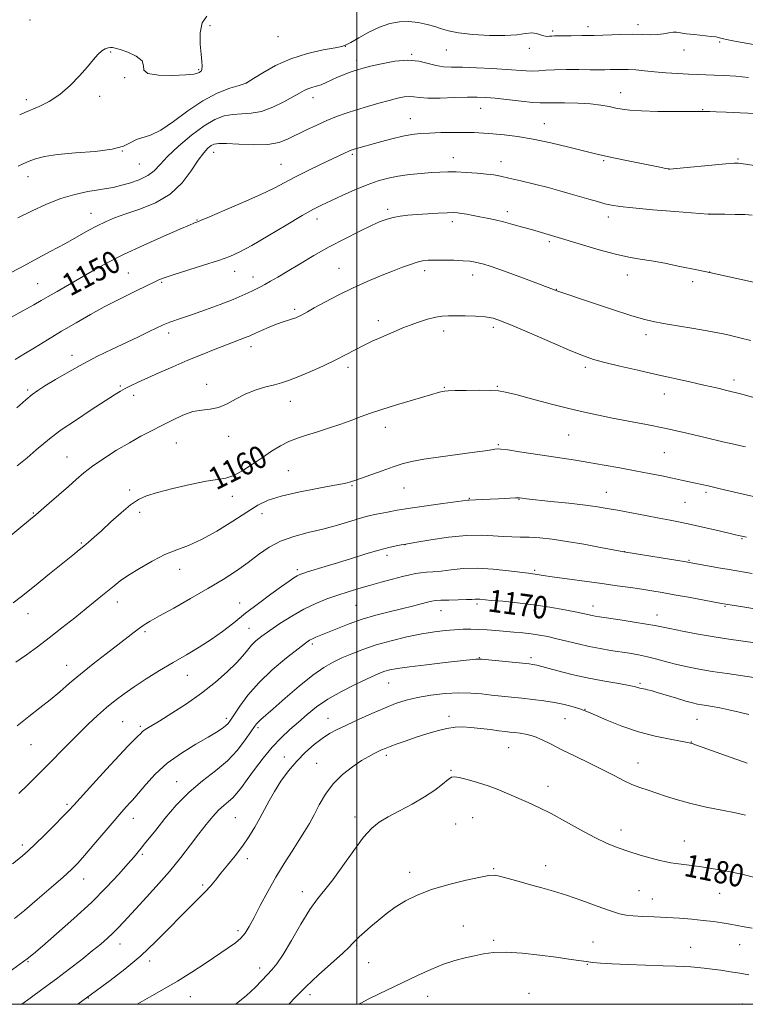
# Model space of a CAD drawing. Extents: x 2167300 to 2170200, y 294800 to 297700.
# Drawn here: x 2169380 to 2169639, y 295000 to 295352 of the extents above; entities that cross this region are included whole.
import ezdxf
from ezdxf.enums import TextEntityAlignment as Align

# ---------------------------------------------------------------- set-up
doc = ezdxf.new("R2010")
doc.units = 0
doc.header["$MEASUREMENT"] = 0
for name, color, linetype, lineweight in [('CONTOUR INDEX', 41, 'Continuous', 13), ('CONTOUR INDEX LABEL', 244, 'Continuous', 0), ('CONTOUR INTERMEDIATE', 44, 'Continuous', 0), ('GRID LINE', 7, 'Continuous', 0), ('SPOT ELEVATION DTM', 2, 'Continuous', 13)]:
    doc.layers.add(name, color=color, linetype=linetype, lineweight=lineweight)
doc.styles.add('Style-WORKING', font='WORKING.shx')

msp = doc.modelspace()

# ---------------------------------------------------------------- linework, layer by layer
at = {"layer": 'CONTOUR INDEX', "flags": 128}
for points, elevation in [([(2169642.77, 295299.403), (2169637.078, 295300.228), (2169636.075, 295300.32), (2169634.621, 295300.269), (2169631.75, 295300.034), (2169611.655, 295298.224), (2169611.315, 295298.237), (2169610.236, 295298.43), (2169607.529, 295298.967), (2169596.876, 295301.115), (2169591.551, 295302.205), (2169587.769, 295303.007), (2169584.674, 295303.724), (2169580.939, 295304.661), (2169575.616, 295306.013), (2169569.292, 295307.542), (2169562.939, 295308.902), (2169557.348, 295309.83), (2169552.597, 295310.3969), (2169548.588, 295310.754), (2169545.16, 295311.025), (2169541.909, 295311.219), (2169538.374, 295311.316), (2169534.257, 295311.305), (2169529.933, 295311.21), (2169525.945, 295311.065), (2169522.648, 295310.8761), (2169519.657, 295310.542), (2169516.399, 295309.936), (2169512.503, 295308.99), (2169508.412, 295307.884), (2169499.065, 295305.253), (2169498.288, 295305.015), (2169497.666, 295304.785), (2169496.942, 295304.467), (2169495.843, 295303.957), (2169487.053, 295299.807), (2169482.353, 295297.549), (2169477.875, 295295.318), (2169470.431, 295291.396), (2169465.754, 295289.121), (2169459.527, 295286.332), (2169452.886, 295283.478), (2169447.398, 295281.171), (2169444.213, 295279.852), (2169442.824, 295279.293), (2169442.308, 295279.099), (2169441.7461, 295278.873), (2169440.227, 295278.223), (2169436.844, 295276.756), (2169431.071, 295274.232), (2169423.904, 295271.024), (2169416.72, 295267.658), (2169410.606, 295264.557), (2169405.473, 295261.746), (2169400.945, 295259.151), (2169392.966, 295254.548), (2169389.8279, 295252.721), (2169387.329, 295251.246), (2169384.658, 295249.7), (2169380.804, 295247.555), (2169368.889, 295241.095)], 1150), ([(2169638.764, 295199.022), (2169637.086, 295199.383), (2169634.572, 295199.942), (2169630.609, 295200.862), (2169624.827, 295202.238), (2169617.827, 295203.881), (2169610.452, 295205.53), (2169603.426, 295206.974), (2169596.99, 295208.215), (2169591.264, 295209.302), (2169586.225, 295210.308), (2169581.28, 295211.394), (2169575.688, 295212.74), (2169569.049, 295214.436), (2169562.297, 295216.208), (2169556.703, 295217.689), (2169553.0971, 295218.6071), (2169550.558, 295219.051), (2169547.722, 295219.203), (2169543.646, 295219.222), (2169539.057, 295219.171), (2169535.102, 295219.09), (2169532.63, 295219.0059), (2169531.3, 295218.902), (2169530.478, 295218.749), (2169529.5259, 295218.493), (2169519.858, 295215.686), (2169514.193, 295214.018), (2169508.905, 295212.393), (2169504.861, 295211.033), (2169501.577, 295209.825), (2169498.231, 295208.57), (2169494.224, 295207.135), (2169489.8551, 295205.641), (2169485.646, 295204.274), (2169481.992, 295203.15), (2169478.779, 295202.102), (2169475.7631, 295200.893), (2169472.732, 295199.335), (2169469.588, 295197.427), (2169466.262, 295195.219), (2169462.743, 295192.817), (2169459.249, 295190.558), (2169456.057, 295188.84), (2169453.263, 295187.904), (2169450.232, 295187.376), (2169446.15, 295186.726), (2169440.549, 295185.572), (2169434.3549, 295184.117), (2169428.844, 295182.706), (2169424.924, 295181.545), (2169422.029, 295180.265), (2169419.225, 295178.3579), (2169415.83, 295175.509), (2169412.166, 295172.197), (2169408.806, 295169.096), (2169406.182, 295166.724), (2169404.17, 295164.97), (2169402.504, 295163.567), (2169400.858, 295162.204), (2169398.653, 295160.4031), (2169390.33, 295153.668), (2169384.897, 295149.292), (2169380.276, 295145.595), (2169377.318, 295143.299)], 1160), ([(2169643.03, 295128.886), (2169637.0621, 295129.72), (2169632.729, 295130.356), (2169627.579, 295131.181), (2169621.829, 295132.1899), (2169616.232, 295133.2339), (2169611.676, 295134.132), (2169606.358, 295135.246), (2169603.409, 295135.774), (2169598.992, 295136.472), (2169593.94, 295137.232), (2169586.638, 295138.311), (2169585.005, 295138.568), (2169583.973, 295138.765), (2169581.286, 295139.374), (2169578.525, 295139.962), (2169574.279, 295140.808), (2169568.939, 295141.775), (2169563.083, 295142.68), (2169557.28, 295143.3771), (2169552.067, 295143.8751), (2169547.969, 295144.22), (2169543.839, 295144.5899), (2169542.9539, 295144.642), (2169542.182, 295144.621), (2169541.062, 295144.556), (2169539.142, 295144.478), (2169536.188, 295144.41), (2169532.835, 295144.347), (2169529.931, 295144.279), (2169528.062, 295144.181), (2169526.748, 295143.986), (2169525.243, 295143.613), (2169522.9431, 295143.004), (2169519.818, 295142.189), (2169515.978, 295141.219), (2169511.56, 295140.129), (2169506.796, 295138.888), (2169501.944, 295137.451), (2169497.267, 295135.818), (2169493.051, 295134.178), (2169485.339, 295131.052), (2169484.125, 295130.5301), (2169483.094, 295129.98), (2169481.621, 295128.957), (2169479.007, 295126.957), (2169474.836, 295123.654), (2169469.825, 295119.425), (2169464.971, 295114.828), (2169461.083, 295110.383), (2169458.214, 295106.464), (2169454.943, 295101.431), (2169454.041, 295100.225), (2169453.155, 295099.3641), (2169451.92, 295098.45), (2169449.953, 295097.211), (2169446.868, 295095.409), (2169442.476, 295092.87), (2169437.37, 295089.696), (2169432.339, 295086.052), (2169428.049, 295082.168), (2169424.6721, 295078.515), (2169420.759, 295073.849), (2169419.811, 295072.793), (2169418.949, 295071.878), (2169417.753, 295070.579), (2169415.966, 295068.5649), (2169413.372, 295065.557), (2169406.147, 295057.02), (2169402.812, 295053.111), (2169400.352, 295050.344), (2169398.109, 295048.092), (2169395.152, 295045.416), (2169390.867, 295041.68), (2169385.921, 295037.436), (2169381.305, 295033.537), (2169377.75, 295030.611)], 1170), ([(2169641.6211, 295045.409), (2169637.901, 295046.325), (2169633.977, 295047.199), (2169630.208, 295047.933), (2169626.601, 295048.542), (2169623.074, 295049.067), (2169619.609, 295049.543), (2169613.868, 295050.282), (2169612.022, 295050.531), (2169610.367, 295050.831), (2169608.2011, 295051.342), (2169605.026, 295052.177), (2169601.1579, 295053.27), (2169597.118, 295054.5051), (2169593.269, 295055.829), (2169589.354, 295057.425), (2169584.9591, 295059.539), (2169579.8379, 295062.289), (2169574.422, 295065.306), (2169569.308, 295068.095), (2169564.943, 295070.288), (2169561.172, 295072.016), (2169554.22, 295075.0621), (2169550.654, 295076.563), (2169546.912, 295077.972), (2169543.016, 295079.216), (2169539.394, 295080.227), (2169536.573, 295080.937), (2169534.871, 295081.267), (2169533.772, 295081.082), (2169532.55, 295080.2341), (2169530.6021, 295078.641), (2169527.807, 295076.486), (2169524.1691, 295074.019), (2169519.799, 295071.476), (2169515.244, 295069.047), (2169511.162, 295066.9079), (2169507.99, 295065.076), (2169505.29, 295062.931), (2169502.401, 295059.694), (2169498.867, 295054.913), (2169495.04, 295049.448), (2169491.473, 295044.487), (2169488.549, 295040.821), (2169485.955, 295037.665), (2169483.207, 295033.839), (2169479.985, 295028.579), (2169476.634, 295022.776), (2169473.664, 295017.74), (2169471.432, 295014.417), (2169469.687, 295012.309), (2169468.027, 295010.555), (2169466.09, 295008.456), (2169463.677, 295005.951), (2169460.6299, 295003.142), (2169456.8659, 295000.1669), (2169456.6171, 295000)], 1180)]:
    msp.add_lwpolyline(points, dxfattribs=dict(at, elevation=elevation))
at = {"layer": 'CONTOUR INTERMEDIATE', "flags": 128}
for points, elevation in [([(2169446.3881, 295352.786), (2169444.752, 295350.355), (2169444.089, 295346.822), (2169444.093, 295342.819), (2169444.38, 295339.181), (2169444.628, 295336.562), (2169444.746, 295334.882), (2169444.704, 295333.879), (2169444.485, 295333.309), (2169444.133, 295332.985), (2169443.709, 295332.738), (2169443.137, 295332.438), (2169441.812, 295332.105), (2169438.992, 295331.796), (2169434.353, 295331.595), (2169429.226, 295331.685), (2169425.359, 295332.27), (2169423.9251, 295333.477), (2169423.812, 295335.103), (2169423.335, 295336.865), (2169421.278, 295338.507), (2169418.295, 295339.884), (2169415.5059, 295340.878), (2169413.76, 295341.415), (2169412.801, 295341.598), (2169412.099, 295341.575), (2169411.223, 295341.442), (2169410.142, 295341.094), (2169408.925, 295340.374), (2169407.592, 295339.138), (2169405.968, 295337.287), (2169403.83, 295334.733), (2169401.025, 295331.493), (2169397.679, 295328.005), (2169393.986, 295324.811), (2169390.1731, 295322.338), (2169386.59, 295320.548), (2169381.463, 295318.378), (2169379.639, 295317.543)], 1142), ([(2169642.91, 295342.43), (2169634.217, 295344.0311), (2169631.9, 295344.469), (2169630.829, 295344.686), (2169630.396, 295344.7941), (2169629.471, 295345.088), (2169629.04, 295345.212), (2169628.162, 295345.371), (2169626.44, 295345.585), (2169620.441, 295346.193), (2169617.534, 295346.541), (2169614.127, 295347.087), (2169612.8591, 295347.092), (2169611.315, 295346.833), (2169609.441, 295346.463), (2169607.265, 295346.188), (2169604.786, 295346.152), (2169601.86, 295346.2531), (2169598.311, 295346.331), (2169594.057, 295346.266), (2169584.672, 295345.939), (2169580.282, 295345.837), (2169576.497, 295345.793), (2169571.684, 295345.781), (2169570.51, 295345.763), (2169569.651, 295345.702), (2169568.768, 295345.6), (2169567.793, 295345.566), (2169566.731, 295345.738), (2169565.56, 295346.179), (2169564.1721, 295346.66), (2169562.434, 295346.879), (2169560.179, 295346.64), (2169557.099, 295346.177), (2169552.85, 295345.832), (2169547.335, 295345.869), (2169541.439, 295346.239), (2169536.294, 295346.82), (2169532.705, 295347.505), (2169530.166, 295348.258), (2169527.845, 295349.06), (2169525.085, 295349.8671), (2169521.925, 295350.534), (2169518.581, 295350.89), (2169515.214, 295350.783), (2169511.763, 295350.134), (2169508.115, 295348.884), (2169504.269, 295347.065), (2169500.673, 295345.086), (2169497.889, 295343.447), (2169496.19, 295342.499), (2169494.69, 295341.989), (2169492.215, 295341.513), (2169487.934, 295340.7171), (2169482.391, 295339.441), (2169476.473, 295337.574), (2169470.984, 295335.123), (2169466.394, 295332.563), (2169463.091, 295330.49), (2169460.517, 295328.84), (2169457.941, 295328.076), (2169454.6441, 295327.028), (2169450.166, 295325.27), (2169445.009, 295322.601), (2169439.6581, 295319.003), (2169434.524, 295315.197), (2169430, 295312.088), (2169426.379, 295310.312), (2169421.2909, 295308.727), (2169419.277, 295307.671), (2169416.6971, 295306.415), (2169412.626, 295305.29), (2169406.544, 295304.531), (2169399.546, 295303.996), (2169393.131, 295303.4501), (2169388.451, 295302.717), (2169385.271, 295301.853), (2169383.006, 295300.976), (2169381.107, 295300.157), (2169379.158, 295299.283)], 1144), ([(2169639.749, 295330.913), (2169635.246, 295331.364), (2169631.138, 295331.639), (2169627.544, 295331.787), (2169621.587, 295331.925), (2169618.371, 295332.053), (2169614.515, 295332.294), (2169610.321, 295332.617), (2169606.242, 295332.97), (2169602.644, 295333.305), (2169599.532, 295333.579), (2169596.821, 295333.751), (2169594.432, 295333.796), (2169592.301, 295333.758), (2169590.366, 295333.695), (2169588.501, 295333.6551), (2169586.298, 295333.649), (2169583.285, 295333.675), (2169579.205, 295333.724), (2169574.678, 295333.744), (2169570.539, 295333.675), (2169567.403, 295333.485), (2169565, 295333.271), (2169562.833, 295333.156), (2169560.431, 295333.234), (2169553.399, 295333.772), (2169548.256, 295334.09), (2169542.699, 295334.361), (2169537.663, 295334.536), (2169533.833, 295334.605), (2169530.89, 295334.739), (2169528.263, 295335.147), (2169525.44, 295335.93), (2169522.151, 295336.735), (2169518.184, 295337.098), (2169513.504, 295336.703), (2169508.769, 295335.829), (2169504.811, 295334.904), (2169502.208, 295334.254), (2169500.525, 295333.79), (2169499.073, 295333.317), (2169497.306, 295332.683), (2169495.261, 295331.892), (2169493.122, 295330.9861), (2169489.071, 295329.095), (2169487.226, 295328.32), (2169485.523, 295327.764), (2169483.962, 295327.329), (2169482.536, 295326.8741), (2169481.173, 295326.26), (2169479.529, 295325.348), (2169477.191, 295324), (2169473.899, 295322.182), (2169470.001, 295320.287), (2169465.996, 295318.813), (2169462.288, 295318.102), (2169458.8871, 295317.877), (2169455.7069, 295317.702), (2169452.62, 295317.164), (2169449.33, 295315.932), (2169445.5, 295313.698), (2169440.979, 295310.329), (2169436.366, 295306.409), (2169432.447, 295302.7), (2169429.737, 295299.792), (2169427.667, 295297.603), (2169425.395, 295295.878), (2169422.325, 295294.414), (2169418.849, 295293.204), (2169415.602, 295292.29), (2169413.005, 295291.679), (2169410.611, 295291.2321), (2169407.755, 295290.774), (2169403.944, 295290.135), (2169399.364, 295289.161), (2169394.37, 295287.703), (2169389.261, 295285.678), (2169384.116, 295283.277), (2169378.957, 295280.755)], 1146), ([(2169642.322, 295317.984), (2169636.849, 295318.268), (2169631.811, 295318.512), (2169628.218, 295318.667), (2169625.949, 295318.745), (2169624.6, 295318.773), (2169623.659, 295318.776), (2169619.092, 295318.756), (2169613.791, 295318.757), (2169607.424, 295318.805), (2169601.585, 295318.938), (2169597.47, 295319.186), (2169594.687, 295319.543), (2169592.447, 295319.9941), (2169590.047, 295320.512), (2169587.128, 295321.026), (2169583.415, 295321.451), (2169578.833, 295321.724), (2169574.106, 295321.857), (2169570.153, 295321.879), (2169567.55, 295321.838), (2169565.484, 295321.842), (2169562.795, 295322.014), (2169558.693, 295322.429), (2169549.391, 295323.4609), (2169545.977, 295323.772), (2169543, 295323.894), (2169539.492, 295323.854), (2169534.826, 295323.696), (2169529.738, 295323.539), (2169525.302, 295323.521), (2169522.301, 295323.723), (2169520.338, 295323.994), (2169518.727, 295324.127), (2169516.867, 295323.955), (2169514.518, 295323.474), (2169511.533, 295322.718), (2169507.854, 295321.732), (2169503.807, 295320.596), (2169499.812, 295319.3971), (2169496.179, 295318.194), (2169492.768, 295316.928), (2169489.331, 295315.512), (2169485.7, 295313.894), (2169482.043, 295312.171), (2169475.501, 295308.943), (2169472.258, 295307.735), (2169468.273, 295307.0159), (2169463.221, 295306.872), (2169457.92, 295307.078), (2169453.472, 295307.328), (2169450.671, 295307.365), (2169449.1, 295307.12), (2169448.032, 295306.568), (2169446.846, 295305.634), (2169445.331, 295304.028), (2169443.377, 295301.408), (2169440.859, 295297.626), (2169437.589, 295293.31), (2169433.362, 295289.282), (2169428.145, 295286.18), (2169422.586, 295283.907), (2169417.504, 295282.1811), (2169413.495, 295280.74), (2169410.268, 295279.388), (2169407.311, 295277.945), (2169404.147, 295276.249), (2169395.944, 295271.688), (2169390.521, 295268.73), (2169384.846, 295265.673), (2169379.773, 295262.957), (2169375.837, 295260.869)], 1148), ([(2169641.134, 295281.772), (2169638.488, 295281.942), (2169635.026, 295282.024), (2169631.38, 295282.0499), (2169625.804, 295282.054), (2169625.384, 295282.096), (2169613.518, 295283.045), (2169605.623, 295283.692), (2169598.547, 295284.317), (2169593.8469, 295284.82), (2169590.903, 295285.284), (2169588.554, 295285.839), (2169585.86, 295286.578), (2169582.781, 295287.465), (2169576.118, 295289.411), (2169572.455, 295290.443), (2169568.248, 295291.569), (2169563.403, 295292.796), (2169558.5021, 295293.991), (2169554.295, 295294.984), (2169551.271, 295295.654), (2169548.8701, 295296.086), (2169546.273, 295296.412), (2169542.895, 295296.734), (2169539.098, 295297.0199), (2169535.48, 295297.206), (2169532.453, 295297.242), (2169529.6731, 295297.143), (2169526.609, 295296.9369), (2169522.894, 295296.644), (2169518.808, 295296.242), (2169514.794, 295295.701), (2169511.153, 295294.978), (2169507.607, 295293.972), (2169503.732, 295292.569), (2169499.285, 295290.732), (2169494.7299, 295288.7291), (2169490.711, 295286.9061), (2169487.583, 295285.446), (2169484.545, 295283.884), (2169480.509, 295281.594), (2169474.793, 295278.2031), (2169468.339, 295274.353), (2169462.496, 295270.939), (2169458.184, 295268.6059), (2169454.611, 295267.012), (2169450.553, 295265.567), (2169445.205, 295263.836), (2169434.459, 295260.446), (2169431.249, 295259.384), (2169429.324, 295258.657), (2169427.87, 295257.996), (2169421.426, 295254.801), (2169418.154, 295253.2049), (2169414.283, 295251.281), (2169409.858, 295248.985), (2169404.953, 295246.301), (2169399.7731, 295243.347), (2169394.551, 295240.272), (2169389.527, 295237.235), (2169384.947, 295234.435), (2169381.065, 295232.08), (2169378.0061, 295230.271)], 1152), ([(2169653.508, 295255.175), (2169625.842, 295261.333), (2169621.907, 295262.115), (2169614.709, 295263.59), (2169609.905, 295264.55), (2169605.201, 295265.418), (2169601.073, 295266.085), (2169597.021, 295266.782), (2169592.298, 295267.819), (2169586.487, 295269.383), (2169580.482, 295271.151), (2169570.635, 295274.155), (2169562.315, 295276.574), (2169559.093, 295277.492), (2169555.6831, 295278.4359), (2169552.352, 295279.307), (2169549.308, 295280.034), (2169546.526, 295280.638), (2169543.924, 295281.164), (2169541.457, 295281.646), (2169539.226, 295282.065), (2169537.373, 295282.387), (2169535.919, 295282.585), (2169534.403, 295282.658), (2169532.25, 295282.6121), (2169529.077, 295282.457), (2169525.295, 295282.227), (2169521.509, 295281.963), (2169518.207, 295281.69), (2169515.403, 295281.371), (2169512.989, 295280.9551), (2169510.791, 295280.369), (2169508.357, 295279.45), (2169505.167, 295278.014), (2169500.862, 295275.936), (2169495.717, 295273.334), (2169490.1709, 295270.389), (2169484.646, 295267.293), (2169479.512, 295264.304), (2169475.125, 295261.6911), (2169471.739, 295259.658), (2169469.188, 295258.1441), (2169467.205, 295257.016), (2169465.549, 295256.15), (2169462.692, 295254.759), (2169461.194, 295254.009), (2169459.108, 295253.037), (2169455.881, 295251.688), (2169451.225, 295249.895), (2169445.924, 295247.937), (2169441.027, 295246.183), (2169437.358, 295244.914), (2169433.195, 295243.521), (2169432.052, 295243.0911), (2169430.839, 295242.547), (2169425.843, 295240.155), (2169421.81, 295238.237), (2169412.373, 295233.777), (2169407.382, 295231.347), (2169402.266, 295228.699), (2169397.1361, 295225.834), (2169392.423, 295223.06), (2169388.638, 295220.7621), (2169386.065, 295219.147), (2169384.068, 295217.719), (2169381.784, 295215.8041), (2169378.623, 295212.969)], 1154), ([(2169640.579, 295237.046), (2169636.674, 295238.007), (2169631.893, 295239.092), (2169626.369, 295240.213), (2169620.339, 295241.291), (2169614.451, 295242.265), (2169609.455, 295243.08), (2169605.75, 295243.754), (2169602.3169, 295244.586), (2169597.786, 295245.95), (2169591.308, 295248.052), (2169584.123, 295250.443), (2169571.69, 295254.65), (2169561.413, 295258.49), (2169555.956, 295260.513), (2169550.997, 295262.321), (2169547.5449, 295263.522), (2169545.319, 295264.222), (2169543.719, 295264.648), (2169542.188, 295264.989), (2169540.356, 295265.274), (2169537.901, 295265.494), (2169534.657, 295265.639), (2169531.0999, 295265.711), (2169527.865, 295265.711), (2169525.404, 295265.629), (2169523.433, 295265.398), (2169521.486, 295264.94), (2169519.156, 295264.186), (2169516.27, 295263.121), (2169512.719, 295261.739), (2169508.446, 295260.039), (2169503.626, 295258.0289), (2169498.4911, 295255.718), (2169493.3191, 295253.177), (2169488.585, 295250.7019), (2169484.809, 295248.652), (2169482.347, 295247.282), (2169479.954, 295245.939), (2169479.125, 295245.525), (2169478.206, 295245.138), (2169477.063, 295244.734), (2169475.574, 295244.261), (2169473.688, 295243.644), (2169471.368, 295242.804), (2169468.667, 295241.714), (2169465.982, 295240.562), (2169463.7969, 295239.591), (2169461.499, 295238.557), (2169460.478, 295238.145), (2169453.446, 295235.479), (2169449.437, 295233.921), (2169444.749, 295232.046), (2169439.629, 295229.923), (2169434.354, 295227.646), (2169429.332, 295225.418), (2169421.68, 295221.973), (2169419.206, 295220.8289), (2169417.299, 295219.882), (2169415.599, 295218.929), (2169413.445, 295217.585), (2169410.102, 295215.419), (2169405.163, 295212.2), (2169399.545, 295208.49), (2169394.496, 295205.05), (2169390.907, 295202.417), (2169388.233, 295200.242), (2169385.575, 295197.948), (2169382.289, 295195.148), (2169378.764, 295192.192)], 1156), ([(2169641.691, 295216.6019), (2169636.892, 295217.9), (2169632.534, 295219.031), (2169628.347, 295220.058), (2169623.898, 295221.09), (2169618.837, 295222.22), (2169606.885, 295224.86), (2169600.233, 295226.359), (2169593.839, 295227.8401), (2169588.466, 295229.145), (2169584.518, 295230.226), (2169580.947, 295231.464), (2169576.344, 295233.347), (2169569.812, 295236.158), (2169562.491, 295239.34), (2169556.035, 295242.131), (2169551.629, 295243.949), (2169548.595, 295244.935), (2169545.787, 295245.415), (2169542.356, 295245.667), (2169538.638, 295245.791), (2169535.265, 295245.8431), (2169532.668, 295245.848), (2169530.481, 295245.711), (2169528.137, 295245.309), (2169525.236, 295244.565), (2169522.043, 295243.586), (2169518.988, 295242.527), (2169516.373, 295241.502), (2169513.982, 295240.474), (2169511.4721, 295239.366), (2169508.593, 295238.119), (2169505.485, 295236.745), (2169502.381, 295235.27), (2169499.406, 295233.704), (2169496.24, 295231.986), (2169492.454, 295230.036), (2169487.824, 295227.842), (2169482.964, 295225.674), (2169478.694, 295223.872), (2169475.575, 295222.669), (2169473.135, 295221.881), (2169470.643, 295221.218), (2169467.548, 295220.423), (2169464.015, 295219.367), (2169460.389, 295217.956), (2169456.948, 295216.184), (2169453.714, 295214.409), (2169450.646, 295213.076), (2169447.68, 295212.464), (2169444.672, 295212.165), (2169441.456, 295211.604), (2169437.923, 295210.355), (2169434.187, 295208.594), (2169430.418, 295206.65), (2169426.719, 295204.758), (2169422.925, 295202.786), (2169418.805, 295200.512), (2169414.257, 295197.803), (2169409.697, 295194.898), (2169405.666, 295192.124), (2169402.517, 295189.698), (2169399.835, 295187.387), (2169397.01, 295184.845), (2169393.648, 295181.876), (2169390.204, 295178.885), (2169385.423, 295174.7921), (2169383.514, 295173.201), (2169375.213, 295166.346)], 1158), ([(2169643.122, 295180.911), (2169633.271, 295183.236), (2169628.709, 295184.302), (2169625.385, 295185.0559), (2169620.857, 295186.046), (2169615.863, 295187.165), (2169612.651, 295187.863), (2169608.822, 295188.66), (2169604.385, 295189.547), (2169599.369, 295190.514), (2169593.87, 295191.535), (2169588.229, 295192.544), (2169582.853, 295193.46), (2169578.002, 295194.233), (2169568.496, 295195.669), (2169557.995, 295197.3), (2169553.884, 295197.924), (2169551.421, 295198.25), (2169550.12, 295198.3179), (2169549.227, 295198.208), (2169548.005, 295197.979), (2169545.808, 295197.614), (2169542.008, 295197.071), (2169529.801, 295195.487), (2169523.871, 295194.63), (2169519.535, 295193.824), (2169516.2131, 295192.957), (2169512.927, 295191.873), (2169508.994, 295190.492), (2169499.301, 295187.029), (2169498.0761, 295186.605), (2169497.331, 295186.366), (2169496.517, 295186.1481), (2169494.836, 295185.798), (2169491.427, 295185.17), (2169485.827, 295184.166), (2169479.173, 295182.88), (2169472.999, 295181.456), (2169468.396, 295179.961), (2169464.6749, 295178.15), (2169460.705, 295175.699), (2169455.6721, 295172.457), (2169450.043, 295168.962), (2169444.601, 295165.927), (2169439.92, 295163.836), (2169435.715, 295162.264), (2169431.486, 295160.564), (2169426.912, 295158.268), (2169422.384, 295155.649), (2169418.471, 295153.161), (2169415.567, 295151.142), (2169413.371, 295149.453), (2169409.25, 295146.057), (2169406.634, 295143.92), (2169403.343, 295141.256), (2169399.27, 295137.985), (2169394.744, 295134.39), (2169390.206, 295130.849), (2169385.9971, 295127.658), (2169382.07, 295124.792), (2169378.282, 295122.147)], 1162), ([(2169639.105, 295166.774), (2169637.407, 295167.086), (2169636.234, 295167.333), (2169635.107, 295167.596), (2169628.81, 295169.117), (2169623.996, 295170.265), (2169619.302, 295171.338), (2169615.425, 295172.147), (2169611.885, 295172.814), (2169607.906, 295173.539), (2169602.989, 295174.461), (2169592.989, 295176.379), (2169589.307, 295177.074), (2169585.876, 295177.637), (2169581.556, 295178.206), (2169575.649, 295178.876), (2169569.231, 295179.558), (2169560.5419, 295180.473), (2169558.997, 295180.651), (2169558.02, 295180.7779), (2169557.528, 295180.7941), (2169556.6469, 295180.768), (2169550.519, 295180.447), (2169547.563, 295180.309), (2169544.677, 295180.186), (2169542.375, 295180.1), (2169540.071, 295180.046), (2169539.633, 295179.997), (2169530.719, 295178.788), (2169524.797, 295177.97), (2169519.02, 295177.128), (2169514.378, 295176.381), (2169510.88, 295175.757), (2169508.288, 295175.263), (2169506.293, 295174.869), (2169504.299, 295174.404), (2169501.639, 295173.661), (2169497.829, 295172.507), (2169493.107, 295171.103), (2169487.895, 295169.682), (2169482.586, 295168.392), (2169477.463, 295167.046), (2169472.783, 295165.37), (2169468.698, 295163.168), (2169464.942, 295160.55), (2169461.147, 295157.705), (2169456.977, 295154.771), (2169452.246, 295151.701), (2169446.802, 295148.397), (2169440.673, 295144.859), (2169434.619, 295141.4551), (2169429.5791, 295138.649), (2169426.212, 295136.751), (2169424.053, 295135.4531), (2169422.355, 295134.291), (2169420.451, 295132.855), (2169414.7269, 295128.395), (2169410.523, 295125.157), (2169405.854, 295121.533), (2169401.336, 295117.922), (2169397.426, 295114.6339), (2169393.934, 295111.615), (2169390.512, 295108.721), (2169386.869, 295105.814), (2169382.953, 295102.762), (2169378.771, 295099.439)], 1164), ([(2169641.052, 295153.793), (2169638.379, 295154.278), (2169632.92, 295155.203), (2169629.0579, 295155.886), (2169619.388, 295157.645), (2169617.499, 295157.97), (2169595.265, 295161.555), (2169586.919, 295163.135), (2169580.969, 295164.224), (2169574.907, 295165.252), (2169569.656, 295166.009), (2169565.263, 295166.492), (2169561.555, 295166.748), (2169558.337, 295166.838), (2169555.318, 295166.881), (2169552.1869, 295167.01), (2169548.635, 295167.288), (2169544.365, 295167.503), (2169539.081, 295167.374), (2169532.755, 295166.726), (2169526.417, 295165.807), (2169521.364, 295164.973), (2169516.706, 295164.184), (2169515.786, 295164.014), (2169514.072, 295163.684), (2169511.445, 295163.096), (2169507.815, 295162.147), (2169503.207, 295160.788), (2169498.097, 295159.202), (2169493.077, 295157.627), (2169488.659, 295156.265), (2169482.381, 295154.362), (2169480.687, 295153.824), (2169479.614, 295153.411), (2169478.713, 295152.941), (2169477.556, 295152.226), (2169475.796, 295151.0389), (2169473.107, 295149.14), (2169469.313, 295146.398), (2169464.845, 295143.092), (2169460.281, 295139.603), (2169456.061, 295136.254), (2169452.062, 295133.115), (2169448.02, 295130.194), (2169443.722, 295127.472), (2169439.166, 295124.819), (2169434.404, 295122.077), (2169429.527, 295119.15), (2169424.799, 295116.178), (2169420.527, 295113.365), (2169416.911, 295110.839), (2169413.735, 295108.44), (2169410.679, 295105.934), (2169407.476, 295103.1281), (2169404.071, 295099.978), (2169400.462, 295096.484), (2169396.6731, 295092.68), (2169389.146, 295084.95), (2169385.702, 295081.438), (2169382.475, 295078.22), (2169379.387, 295075.246)], 1166), ([(2169641.349, 295141.355), (2169638.482, 295141.81), (2169631.7, 295142.825), (2169630.1849, 295143.09), (2169618.339, 295145.3181), (2169613.25, 295146.252), (2169609.011, 295146.997), (2169605.348, 295147.601), (2169601.721, 295148.165), (2169597.657, 295148.775), (2169592.938, 295149.461), (2169587.411, 295150.239), (2169569.762, 295152.662), (2169566.475, 295153.142), (2169563.632, 295153.595), (2169562.7479, 295153.715), (2169561.301, 295153.894), (2169554.169, 295154.82), (2169548.684, 295155.402), (2169543.039, 295155.715), (2169537.986, 295155.573), (2169533.669, 295155.146), (2169530.078, 295154.694), (2169527.176, 295154.414), (2169524.811, 295154.253), (2169522.806, 295154.094), (2169520.948, 295153.829), (2169518.886, 295153.393), (2169516.234, 295152.73), (2169512.743, 295151.813), (2169508.709, 295150.724), (2169504.566, 295149.5771), (2169500.647, 295148.454), (2169496.898, 295147.32), (2169493.166, 295146.111), (2169489.318, 295144.752), (2169485.307, 295143.123), (2169481.1011, 295141.094), (2169476.744, 295138.616), (2169472.549, 295135.965), (2169468.903, 295133.494), (2169466.089, 295131.467), (2169463.9789, 295129.764), (2169462.345, 295128.173), (2169460.92, 295126.479), (2169459.292, 295124.463), (2169457.009, 295121.905), (2169453.729, 295118.668), (2169449.527, 295114.957), (2169444.584, 295111.06), (2169439.174, 295107.269), (2169433.9399, 295103.8909), (2169429.619, 295101.236), (2169425.051, 295098.48), (2169424.071, 295097.827), (2169423.3791, 295097.252), (2169422.71, 295096.59), (2169421.843, 295095.708), (2169420.5281, 295094.418), (2169418.4239, 295092.303), (2169415.161, 295088.8889), (2169410.624, 295083.997), (2169405.706, 295078.617), (2169398.932, 295071.13), (2169397.14, 295069.176), (2169395.091, 295067.041), (2169392.023, 295063.9229), (2169388.453, 295060.338), (2169385.217, 295057.134), (2169382.823, 295054.855), (2169380.474, 295052.841), (2169377.046, 295050.128)], 1168), ([(2169641.68, 295116.685), (2169632.131, 295118.055), (2169626.844, 295118.848), (2169622.1431, 295119.63), (2169617.994, 295120.431), (2169614.19, 295121.302), (2169610.559, 295122.266), (2169607.068, 295123.237), (2169603.718, 295124.104), (2169600.489, 295124.785), (2169597.282, 295125.334), (2169590.483, 295126.361), (2169586.794, 295126.977), (2169582.933, 295127.732), (2169578.954, 295128.647), (2169571.395, 295130.532), (2169568.168, 295131.267), (2169565.202, 295131.838), (2169562.27, 295132.281), (2169559.197, 295132.63), (2169556.01, 295132.917), (2169549.61, 295133.428), (2169546.518, 295133.653), (2169543.555, 295133.82), (2169540.726, 295133.903), (2169537.898, 295133.884), (2169534.9, 295133.75), (2169531.561, 295133.478), (2169527.704, 295132.999), (2169523.151, 295132.237), (2169517.847, 295131.145), (2169512.229, 295129.795), (2169506.857, 295128.293), (2169502.174, 295126.732), (2169498.156, 295125.174), (2169494.665, 295123.671), (2169491.498, 295122.184), (2169488.205, 295120.3039), (2169484.274, 295117.53), (2169479.436, 295113.609), (2169474.4, 295109.278), (2169470.12, 295105.521), (2169465.712, 295101.698), (2169464.836, 295100.897), (2169464.208, 295100.192), (2169463.449, 295099.135), (2169462.203, 295097.289), (2169460.1801, 295094.378), (2169457.356, 295090.765), (2169453.774, 295086.977), (2169449.52, 295083.389), (2169444.859, 295079.767), (2169440.098, 295075.728), (2169435.542, 295071.072), (2169431.477, 295066.331), (2169428.188, 295062.22), (2169424.254, 295057.2571), (2169423.061, 295055.775), (2169421.935, 295054.4061), (2169420.4799, 295052.694), (2169418.287, 295050.173), (2169415.021, 295046.502), (2169410.655, 295041.8241), (2169405.235, 295036.407), (2169398.982, 295030.607), (2169392.805, 295025.136), (2169387.789, 295020.794), (2169384.615, 295018.076), (2169382.363, 295016.254), (2169379.712, 295014.2909), (2169375.724, 295011.439)], 1172), ([(2169639.874, 295103.517), (2169636.444, 295104.337), (2169632.829, 295105.147), (2169629.504, 295105.838), (2169626.834, 295106.331), (2169624.752, 295106.67), (2169623.078, 295106.926), (2169621.586, 295107.184), (2169619.861, 295107.575), (2169617.438, 295108.24), (2169614.07, 295109.25), (2169607.139, 295111.379), (2169605.013, 295112.001), (2169603.77, 295112.324), (2169602.988, 295112.491), (2169602.312, 295112.621), (2169601.66, 295112.7599), (2169601.017, 295112.93), (2169600.28, 295113.161), (2169598.99, 295113.4909), (2169596.601, 295113.964), (2169592.745, 295114.617), (2169587.783, 295115.472), (2169582.255, 295116.544), (2169576.708, 295117.807), (2169571.711, 295119.0751), (2169564.226, 295121.097), (2169563.533, 295121.255), (2169562.818, 295121.366), (2169561.501, 295121.512), (2169544.588, 295123.177), (2169543.616, 295123.2539), (2169543.14, 295123.244), (2169542.43, 295123.174), (2169531.505, 295121.996), (2169524.822, 295121.251), (2169518.744, 295120.516), (2169514.491, 295119.9), (2169511.7879, 295119.379), (2169509.983, 295118.898), (2169508.436, 295118.368), (2169506.53, 295117.5679), (2169503.656, 295116.241), (2169499.45, 295114.221), (2169494.5131, 295111.694), (2169489.69, 295108.936), (2169485.631, 295106.175), (2169482.2121, 295103.455), (2169479.115, 295100.769), (2169476.065, 295098.075), (2169472.972, 295095.1719), (2169469.792, 295091.82), (2169466.534, 295087.911), (2169463.435, 295083.865), (2169460.785, 295080.2341), (2169458.776, 295077.436), (2169457.205, 295075.36), (2169455.77, 295073.764), (2169454.219, 295072.398), (2169452.502, 295070.997), (2169450.619, 295069.292), (2169448.558, 295067.057), (2169446.259, 295064.246), (2169443.649, 295060.857), (2169440.649, 295056.897), (2169437.159, 295052.404), (2169433.069, 295047.423), (2169428.406, 295042.095), (2169423.718, 295036.94), (2169416.79, 295029.427), (2169414.71, 295027.195), (2169412.923, 295025.388), (2169410.962, 295023.568), (2169408.571, 295021.509), (2169405.55, 295019.038), (2169401.774, 295016.044), (2169397.431, 295012.675), (2169392.784, 295009.142), (2169388.074, 295005.631), (2169383.438, 295002.231), (2169380.364, 295000)], 1174), ([(2169639.336, 295086.077), (2169631.538, 295088.876), (2169624.952, 295091.227), (2169621.207, 295092.55), (2169619.719, 295093.062), (2169619.347, 295093.178), (2169619.036, 295093.261), (2169618.065, 295093.462), (2169611.811, 295094.615), (2169606.526, 295095.738), (2169600.579, 295097.32), (2169594.6071, 295099.346), (2169589.247, 295101.458), (2169585.14, 295103.212), (2169582.658, 295104.294), (2169581.111, 295104.925), (2169579.54, 295105.46), (2169577.19, 295106.168), (2169574.105, 295106.983), (2169570.53, 295107.759), (2169566.694, 295108.379), (2169562.762, 295108.8649), (2169558.881, 295109.271), (2169555.165, 295109.645), (2169551.582, 295110.017), (2169548.064, 295110.412), (2169544.515, 295110.826), (2169540.713, 295111.143), (2169536.411, 295111.217), (2169531.49, 295110.942), (2169526.369, 295110.362), (2169521.603, 295109.56), (2169517.555, 295108.589), (2169513.841, 295107.367), (2169509.888, 295105.784), (2169505.326, 295103.8), (2169500.587, 295101.661), (2169496.307, 295099.69), (2169492.935, 295098.092), (2169490.178, 295096.627), (2169487.557, 295094.941), (2169484.701, 295092.749), (2169481.657, 295090.038), (2169478.581, 295086.864), (2169475.622, 295083.314), (2169472.907, 295079.611), (2169470.56, 295076.011), (2169468.644, 295072.696), (2169466.985, 295069.566), (2169465.351, 295066.449), (2169463.541, 295063.206), (2169461.482, 295059.844), (2169459.133, 295056.405), (2169456.51, 295052.957), (2169453.8489, 295049.675), (2169451.444, 295046.764), (2169449.481, 295044.3459), (2169447.725, 295042.227), (2169445.83, 295040.13), (2169443.501, 295037.789), (2169440.62, 295034.975), (2169437.116, 295031.468), (2169432.945, 295027.148), (2169428.161, 295022.302), (2169422.844, 295017.318), (2169417.196, 295012.585), (2169411.899, 295008.494), (2169400.361, 295000)], 1176), ([(2169638.719, 295067.481), (2169635.118, 295068.35), (2169630.26, 295069.329), (2169624.688, 295070.435), (2169619.221, 295071.651), (2169614.505, 295072.948), (2169610.516, 295074.234), (2169607.0581, 295075.406), (2169603.948, 295076.4059), (2169601.034, 295077.375), (2169598.176, 295078.496), (2169595.207, 295079.924), (2169591.862, 295081.683), (2169587.847, 295083.762), (2169583.03, 295086.116), (2169577.918, 295088.56), (2169573.177, 295090.87), (2169569.308, 295092.857), (2169566.152, 295094.456), (2169563.383, 295095.631), (2169560.755, 295096.377), (2169558.335, 295096.801), (2169556.27, 295097.037), (2169554.596, 295097.2091), (2169552.914, 295097.397), (2169550.715, 295097.672), (2169547.667, 295098.073), (2169544.149, 295098.514), (2169540.7159, 295098.88), (2169537.762, 295099.06), (2169535.034, 295098.9679), (2169532.116, 295098.526), (2169528.707, 295097.692), (2169524.966, 295096.579), (2169521.165, 295095.336), (2169517.568, 295094.104), (2169514.398, 295092.979), (2169511.868, 295092.046), (2169510.095, 295091.353), (2169508.799, 295090.799), (2169507.603, 295090.245), (2169506.16, 295089.545), (2169504.257, 295088.521), (2169501.708, 295086.989), (2169498.449, 295084.8091), (2169494.882, 295082.024), (2169491.525, 295078.719), (2169488.782, 295075.023), (2169486.585, 295071.231), (2169484.751, 295067.68), (2169483.087, 295064.581), (2169481.363, 295061.639), (2169479.343, 295058.4351), (2169476.861, 295054.635), (2169474.042, 295050.258), (2169471.086, 295045.411), (2169468.1871, 295040.271), (2169465.531, 295035.295), (2169463.298, 295031.01), (2169461.584, 295027.798), (2169460.135, 295025.451), (2169458.61, 295023.617), (2169456.686, 295021.946), (2169454.11, 295020.111), (2169446.187, 295014.789), (2169441.129, 295011.447), (2169435.9959, 295008.228), (2169431.213, 295005.477), (2169426.794, 295003.053), (2169422.652, 295000.696), (2169421.555, 295000)], 1178), ([(2169641.051, 295027.155), (2169638.283, 295027.717), (2169635.791, 295028.19), (2169633.27, 295028.628), (2169630.454, 295029.074), (2169627.255, 295029.522), (2169623.625, 295029.953), (2169619.552, 295030.349), (2169615.166, 295030.698), (2169610.632, 295030.987), (2169606.146, 295031.21), (2169602.031, 295031.391), (2169598.641, 295031.5631), (2169596.113, 295031.793), (2169593.715, 295032.297), (2169590.499, 295033.327), (2169585.826, 295035.019), (2169580.304, 295037.044), (2169574.85, 295038.956), (2169570.159, 295040.425), (2169566.025, 295041.5751), (2169562.018, 295042.646), (2169557.875, 295043.802), (2169553.992, 295044.906), (2169550.933, 295045.746), (2169548.9531, 295046.142), (2169547.092, 295046.039), (2169544.08, 295045.416), (2169539.068, 295044.278), (2169532.865, 295042.738), (2169526.699, 295040.934), (2169521.538, 295038.98), (2169517.321, 295036.894), (2169513.728, 295034.668), (2169510.497, 295032.321), (2169507.579, 295029.968), (2169504.983, 295027.746), (2169502.725, 295025.7779), (2169500.868, 295024.117), (2169499.483, 295022.796), (2169498.496, 295021.741), (2169497.25, 295020.431), (2169494.94, 295018.237), (2169486.332, 295010.519), (2169481.75, 295006.277), (2169478.054, 295002.582), (2169475.673, 295000)], 1182), ([(2169639.877, 295010.517), (2169636.69, 295011.103), (2169633.319, 295011.653), (2169629.938, 295012.146), (2169626.781, 295012.565), (2169624.019, 295012.898), (2169621.555, 295013.155), (2169619.229, 295013.349), (2169616.799, 295013.499), (2169613.707, 295013.637), (2169609.319, 295013.795), (2169596.76, 295014.234), (2169590.966, 295014.4729), (2169586.931, 295014.702), (2169584.17, 295014.947), (2169581.83, 295015.246), (2169575.679, 295016.136), (2169571.108, 295016.78), (2169565.309, 295017.546), (2169559.0481, 295018.238), (2169553.309, 295018.614), (2169548.819, 295018.504), (2169545.254, 295018.019), (2169542.032, 295017.343), (2169538.655, 295016.596), (2169534.962, 295015.652), (2169530.878, 295014.321), (2169526.376, 295012.4839), (2169521.616, 295010.298), (2169507.91, 295003.706), (2169504.27, 295001.926), (2169501.365, 295000.44), (2169500.575, 295000)], 1184)]:
    msp.add_lwpolyline(points, dxfattribs=dict(at, elevation=elevation))
at = {"layer": 'GRID LINE', "flags": 128}
for points in [[(2167500, 295000), (2170000, 295000), (2170000, 297500), (2167500, 297500), (2167500, 295000)], [(2169500, 297500), (2169500, 295000)]]:
    msp.add_lwpolyline(points, dxfattribs=at)
at = {"layer": 'SPOT ELEVATION DTM'}
for p in [(2169383.29, 295351.37, 1140.74), (2169447.55, 295349.4, 1142.58), (2169582.54, 295349.1, 1143.46), (2169600.3, 295349.77, 1143.5), (2169471.79, 295345.42, 1142.82), (2169569.95, 295347.53, 1143.71), (2169495.84, 295342.01, 1144.02), (2169629.54, 295343.61, 1144.19), (2169412.09, 295339.95, 1142.15), (2169519.53, 295339.15, 1145.9), (2169531.97, 295340.75, 1144.88), (2169561.53, 295341.25, 1144.5), (2169616.81, 295340.74, 1144.62), (2169499.92, 295337.04, 1145.52), (2169417.06, 295330.81, 1142.03), (2169443.59, 295333.65, 1141.82), (2169460.49, 295328.89, 1143.99), (2169408.16, 295324.17, 1142.55), (2169594.21, 295325.43, 1147.35), (2169382.04, 295323.02, 1141.52), (2169484.33, 295323.66, 1146.6), (2169544.15, 295319.94, 1148.77), (2169623.43, 295319.36, 1147.94), (2169519.06, 295316.15, 1149.23), (2169566.91, 295314.38, 1149.28), (2169416.25, 295304.6, 1144), (2169448.88, 295304.18, 1148.67), (2169498.37, 295303.46, 1150.23), (2169422.4, 295300.01, 1144.88), (2169472.94, 295299.88, 1149.08), (2169534.39, 295302.22, 1151.35), (2169551.44, 295300.85, 1151.35), (2169588.14, 295301.25, 1150.18), (2169636.03, 295301.75, 1149.85), (2169611.37, 295298.1, 1150.01), (2169382.62, 295295.54, 1144.59), (2169405.12, 295282.45, 1147.27), (2169510.98, 295283.78, 1153.67), (2169553.75, 295283.05, 1153.53), (2169625.9, 295282.14, 1151.99), (2169442.88, 295280.03, 1149.91), (2169485.8, 295280.34, 1152.59), (2169534.02, 295279.41, 1154.46), (2169589.76, 295281.1, 1152.51), (2169568.7, 295272.28, 1154.29), (2169418.46, 295261.04, 1151.08), (2169456.44, 295261.74, 1152.68), (2169493.61, 295262.79, 1155.14), (2169524.26, 295261.93, 1156.44), (2169625.92, 295261.43, 1153.99), (2169386.06, 295257.23, 1149.12), (2169430.32, 295257.77, 1152.18), (2169462.87, 295259.63, 1153.4), (2169541.32, 295260.41, 1156.58), (2169596.55, 295260.33, 1154.68), (2169619.81, 295257.95, 1154.44), (2169571.21, 295255.21, 1155.96), (2169477.76, 295248.13, 1155.7), (2169507.7, 295244.11, 1157.56), (2169432.85, 295239.73, 1154.45), (2169530.94, 295240.34, 1158.54), (2169548.73, 295241.75, 1158.38), (2169603.21, 295239.11, 1156.46), (2169462.21, 295234.82, 1156.52), (2169398.36, 295231.73, 1153.44), (2169496.86, 295227.44, 1158.4), (2169581.6, 295227.37, 1158.37), (2169634.66, 295222.85, 1157.54), (2169382.48, 295219.3, 1153.75), (2169415.57, 295220.72, 1155.82), (2169446.42, 295221.4, 1157.43), (2169531.26, 295220.33, 1159.88), (2169550.19, 295220.64, 1159.88), (2169420.35, 295217.43, 1156.48), (2169476.23, 295215.33, 1158.68), (2169609.72, 295217.89, 1158.72), (2169510.16, 295206.03, 1160.6), (2169454.22, 295202.76, 1158.53), (2169575.55, 295203.26, 1160.94), (2169435.6, 295200.43, 1158.83), (2169550.51, 295199.75, 1161.85), (2169396.52, 295195.43, 1157.15), (2169609.77, 295196.93, 1160.96), (2169475.51, 295190.48, 1161.05), (2169418.86, 295183.58, 1159.67), (2169498.23, 295185.12, 1162.14), (2169516.82, 295184.37, 1162.83), (2169455.57, 295181.39, 1160.58), (2169540.12, 295180.68, 1163.9), (2169557.83, 295180.32, 1164.06), (2169589.04, 295182.83, 1163.21), (2169624.58, 295182.75, 1162.3), (2169617.16, 295179.2, 1162.96), (2169384.5, 295175.4, 1157.89), (2169422.51, 295175.7, 1160.41), (2169466.13, 295175.17, 1162.66), (2169637.49, 295166.23, 1164.11), (2169401.63, 295164.67, 1159.84), (2169517.17, 295164.08, 1166.03), (2169510.76, 295160.25, 1166.45), (2169595.57, 295161.63, 1165.98), (2169618.5, 295158.5, 1165.89), (2169436.75, 295155.32, 1162.73), (2169478.76, 295155.12, 1165.68), (2169563.47, 295154.95, 1167.76), (2169414.54, 295143.59, 1162.59), (2169458.11, 295143.22, 1165.12), (2169499.73, 295142.49, 1169.01), (2169542.94, 295142.87, 1170.32), (2169584.3, 295142.24, 1169.37), (2169631.46, 295142.03, 1168.13), (2169382.62, 295139.43, 1160.68), (2169530.05, 295140.52, 1170.76), (2169607.12, 295138.95, 1169.36), (2169461.44, 295134.18, 1167.15), (2169424.42, 295133.03, 1164.28), (2169484.12, 295128.6, 1170.33), (2169543.71, 295123.76, 1173.92), (2169562.21, 295123.76, 1173.63), (2169396.46, 295121.05, 1163.31), (2169439.51, 295117.4, 1166.82), (2169511.39, 295114.67, 1174.9), (2169601.07, 295114.64, 1173.78), (2169532.88, 295102.77, 1177.57), (2169581.45, 295105.28, 1175.94), (2169416.43, 295100.96, 1167.01), (2169422.71, 295099.28, 1167.73), (2169453.44, 295102.1, 1169.6), (2169464.68, 295098.77, 1172.29), (2169489.66, 295102.15, 1175.25), (2169574.27, 295101.94, 1176.92), (2169621.44, 295101.74, 1174.87), (2169383.72, 295092.7, 1164.9), (2169619.42, 295093.69, 1175.95), (2169474.06, 295088.32, 1175.31), (2169510.49, 295088.88, 1178.37), (2169554.14, 295091.63, 1178.9), (2169485.63, 295086.07, 1177.15), (2169600.36, 295086.16, 1177.27), (2169533.65, 295083.52, 1179.87), (2169435.63, 295079.47, 1171.25), (2169568.21, 295077.84, 1179.39), (2169396.58, 295071.36, 1167.74), (2169420.18, 295066.35, 1170.65), (2169456.63, 295066.63, 1175.04), (2169499.35, 295066.91, 1179.58), (2169535.24, 295064.42, 1181.07), (2169541.38, 295066.64, 1180.95), (2169594.33, 295062.2, 1179.41), (2169380.56, 295056.9, 1167.59), (2169616.9, 295058.31, 1179.22), (2169423.47, 295053.52, 1172.26), (2169460.94, 295052.01, 1176.42), (2169518.8, 295047.07, 1181.47), (2169548.86, 295048.41, 1181.86), (2169567.38, 295049.44, 1181.39), (2169402.44, 295044.79, 1170.68), (2169444.97, 295042.56, 1175.77), (2169480.54, 295040.21, 1179.5), (2169600.67, 295040.56, 1181.06), (2169629.49, 295039.59, 1180.81), (2169605.41, 295037.64, 1181.27), (2169457.55, 295026.24, 1177.6), (2169538.06, 295027.99, 1183.17), (2169415.45, 295021.59, 1174.67), (2169548.79, 295022.8, 1183.7), (2169584.27, 295022.24, 1183.11), (2169499.9, 295021.01, 1182.17), (2169619.15, 295020.34, 1183.2), (2169636.62, 295021.3, 1182.79), (2169382.65, 295015.25, 1172.13), (2169426.01, 295015.51, 1176.41), (2169504.19, 295014.89, 1182.87), (2169465.34, 295013.01, 1179.45), (2169582.26, 295014.23, 1184.11), (2169561.5, 295003.93, 1185.39), (2169404.18, 295002.2, 1176.08), (2169440.59, 295002.72, 1178.9), (2169483.29, 295003.39, 1182.57), (2169525.33, 295002.84, 1184.8), (2169637.54, 295000.1, 1185.32)]:
    msp.add_point(p, dxfattribs=at)

# ---------------------------------------------------------------- texts
at = {"layer": 'CONTOUR INDEX LABEL', "style": 'Style-WORKING', "width": 0.875}
for s, rotation, p in [('1150', 27.800001, (2169395.783, 295256.174, 1150)), ('1160', 26.399999, (2169447.995, 295187.02, 1160)), ('1170', 352.2, (2169547.031, 295144.303, 1170)), ('1180', 348.3, (2169617.228, 295049.853, 1180))]:
    msp.add_text(s, height=8, rotation=rotation, dxfattribs=at).set_placement(p, align=Align.MIDDLE_LEFT)

doc.saveas('drawing.dxf')
